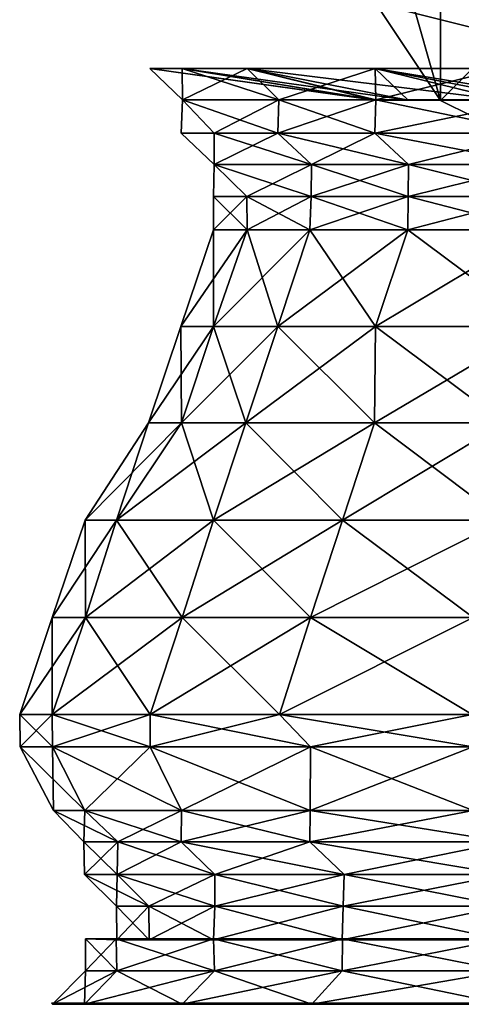
# Model space of a CAD drawing. Units: metres. Extents: x -2.4 to 1.6, y -5.3 to 4.7.
# Drawn here: x -2.4 to -1, y -5.3 to -2.3 of the extents above; entities that cross this region are included whole.
import ezdxf

# ---------------------------------------------------------------- set-up
doc = ezdxf.new("R2010")
doc.units = ezdxf.units.M

msp = doc.modelspace()

# ---------------------------------------------------------------- linework, layer by layer
for points in [[(-1.299, -2.2082, 3.3512), (-1.2986, -1.8051, 2.9521), (-1.0984, -2.5093, 2.8517)], [(-1.0979, -2.0057, 2.4531), (-1.0984, -2.5093, 2.8517), (-1.2986, -1.8051, 2.9521)], [(-1.0984, -2.5093, 2.8517), (-1.0979, -2.0057, 2.4531), (-0.698, -2.7069, 2.4522)], [(-0.4988, -2.1075, 2.1525), (-0.698, -2.7069, 2.4522), (-1.0979, -2.0057, 2.4531)], [(-0.8006, -2.1055, 4.7475), (-1.299, -2.2082, 3.3512), (-0.8979, -2.3085, 4.3483)], [(-1.0984, -2.5093, 2.8517), (-0.8979, -2.3085, 4.3483), (-1.299, -2.2082, 3.3512)], [(-0.8979, -2.3085, 4.3483), (-1.0984, -2.5093, 2.8517), (-0.8001, -2.5066, 3.9484)], [(-1.8984, -2.4098, 3.3484), (-1.9985, -2.4098, 3.85), (-1.3008, -2.5083, 3.549)], [(-1.2971, -2.5083, 3.85), (-1.3008, -2.5083, 3.549), (-1.9985, -2.4098, 3.85)], [(-1.9985, -2.4098, 3.85), (-1.8984, -2.4098, 4.3516), (-1.2971, -2.5083, 3.85)], [(-1.9985, -2.4098, 3.85), (-1.8984, -2.4098, 3.3484), (-1.8971, -2.5069, 3.85)], [(-1.8971, -2.5069, 3.85), (-1.8976, -2.5069, 4.2512), (-1.9985, -2.4098, 3.85)], [(-1.8984, -2.4098, 4.3516), (-1.9985, -2.4098, 3.85), (-1.8976, -2.5069, 4.2512)], [(-1.6976, -2.4098, 2.949), (-1.8984, -2.4098, 3.3484), (-1.1988, -2.5083, 3.3501)], [(-1.3008, -2.5083, 3.549), (-1.1988, -2.5083, 3.3501), (-1.8984, -2.4098, 3.3484)], [(-1.3008, -2.5083, 4.151), (-1.2971, -2.5083, 3.85), (-1.8984, -2.4098, 4.3516)], [(-1.8984, -2.4098, 4.3516), (-1.6976, -2.4098, 4.751), (-1.3008, -2.5083, 4.151)], [(-1.8984, -2.4098, 3.3484), (-1.6976, -2.4098, 2.949), (-1.8976, -2.5069, 3.4487)], [(-1.8976, -2.5069, 3.4487), (-1.8971, -2.5069, 3.85), (-1.8984, -2.4098, 3.3484)], [(-1.8976, -2.5069, 4.2512), (-1.5989, -2.5069, 4.7484), (-1.8984, -2.4098, 4.3516)], [(-1.6976, -2.4098, 4.751), (-1.8984, -2.4098, 4.3516), (-1.5989, -2.5069, 4.7484)], [(-1.5989, -2.5069, 2.9516), (-1.8976, -2.5069, 3.4487), (-1.6976, -2.4098, 2.949)], [(-1.301, -2.4098, 2.5524), (-1.6976, -2.4098, 2.949), (-0.8999, -2.5083, 3.0512)], [(-1.1988, -2.5083, 3.3501), (-0.8999, -2.5083, 3.0512), (-1.6976, -2.4098, 2.949)], [(-1.1988, -2.5083, 4.3499), (-1.3008, -2.5083, 4.151), (-1.6976, -2.4098, 4.751)], [(-1.6976, -2.4098, 4.751), (-1.301, -2.4098, 5.1476), (-1.1988, -2.5083, 4.3499)], [(-1.6976, -2.4098, 2.949), (-1.301, -2.4098, 2.5524), (-1.5989, -2.5069, 2.9516)], [(-1.5989, -2.5069, 4.7484), (-1.2984, -2.5069, 5.0489), (-1.6976, -2.4098, 4.751)], [(-1.301, -2.4098, 5.1476), (-1.6976, -2.4098, 4.751), (-1.2984, -2.5069, 5.0489)], [(-1.2984, -2.5069, 2.6511), (-1.5989, -2.5069, 2.9516), (-1.301, -2.4098, 2.5524)], [(-0.9016, -2.4098, 2.3516), (-1.301, -2.4098, 2.5524), (-0.701, -2.5083, 2.9492)], [(-0.8999, -2.5083, 3.0512), (-0.701, -2.5083, 2.9492), (-1.301, -2.4098, 2.5524)], [(-0.8999, -2.5083, 4.6488), (-1.1988, -2.5083, 4.3499), (-1.301, -2.4098, 5.1476)], [(-1.301, -2.4098, 5.1476), (-0.9016, -2.4098, 5.3484), (-0.8999, -2.5083, 4.6488)], [(-1.301, -2.4098, 2.5524), (-0.9016, -2.4098, 2.3516), (-1.2984, -2.5069, 2.6511)], [(-1.2984, -2.5069, 5.0489), (-0.8012, -2.5069, 5.3476), (-1.301, -2.4098, 5.1476)], [(-0.9016, -2.4098, 5.3484), (-1.301, -2.4098, 5.1476), (-0.8012, -2.5069, 5.3476)], [(-0.8012, -2.5069, 2.3524), (-1.2984, -2.5069, 2.6511), (-0.9016, -2.4098, 2.3516)], [(-1.7999, -2.6098, 3.4481), (-1.9012, -2.6098, 3.85), (-1.8976, -2.5069, 3.4487)], [(-1.8971, -2.5069, 3.85), (-1.8976, -2.5069, 3.4487), (-1.9012, -2.6098, 3.85)], [(-1.9012, -2.6098, 3.85), (-1.7999, -2.6098, 4.2519), (-1.8971, -2.5069, 3.85)], [(-1.8976, -2.5069, 3.4487), (-1.5989, -2.5069, 2.9516), (-1.7999, -2.6098, 3.4481)], [(-1.8976, -2.5069, 4.2512), (-1.8971, -2.5069, 3.85), (-1.7999, -2.6098, 4.2519)], [(-1.7999, -2.6098, 4.2519), (-1.6017, -2.6098, 4.7516), (-1.8976, -2.5069, 4.2512)], [(-1.5989, -2.5069, 4.7484), (-1.8976, -2.5069, 4.2512), (-1.6017, -2.6098, 4.7516)], [(-1.6017, -2.6098, 2.9484), (-1.7999, -2.6098, 3.4481), (-1.5989, -2.5069, 2.9516)], [(-1.3016, -2.6098, 2.6483), (-1.6017, -2.6098, 2.9484), (-1.2984, -2.5069, 2.6511)], [(-1.5989, -2.5069, 2.9516), (-1.2984, -2.5069, 2.6511), (-1.6017, -2.6098, 2.9484)], [(-1.6017, -2.6098, 4.7516), (-1.3016, -2.6098, 5.0517), (-1.5989, -2.5069, 4.7484)], [(-1.2984, -2.5069, 5.0489), (-1.5989, -2.5069, 4.7484), (-1.3016, -2.6098, 5.0517)], [(-0.8019, -2.6098, 2.4501), (-1.3016, -2.6098, 2.6483), (-0.8012, -2.5069, 2.3524)], [(-1.2984, -2.5069, 2.6511), (-0.8012, -2.5069, 2.3524), (-1.3016, -2.6098, 2.6483)], [(-1.3016, -2.6098, 5.0517), (-0.8019, -2.6098, 5.2499), (-1.2984, -2.5069, 5.0489)], [(-1.1988, -2.5083, 3.3501), (-1.3008, -2.5083, 3.549), (-0.4, -2.5105, 3.85)], [(-1.3008, -2.5083, 3.549), (-1.2971, -2.5083, 3.85), (-0.4, -2.5105, 3.85)], [(-1.2971, -2.5083, 3.85), (-1.3008, -2.5083, 4.151), (-0.4, -2.5105, 3.85)], [(-1.3008, -2.5083, 4.151), (-1.1988, -2.5083, 4.3499), (-0.4, -2.5105, 3.85)], [(-0.8012, -2.5069, 5.3476), (-1.2984, -2.5069, 5.0489), (-0.8019, -2.6098, 5.2499)], [(-0.8999, -2.5083, 3.0512), (-1.1988, -2.5083, 3.3501), (-0.4, -2.5105, 3.85)], [(-1.1988, -2.5083, 4.3499), (-0.8999, -2.5083, 4.6488), (-0.4, -2.5105, 3.85)], [(-0.698, -2.7069, 2.4522), (-0.8001, -2.5066, 3.9484), (-1.0984, -2.5093, 2.8517)], [(-1.9012, -2.6098, 3.85), (-1.7999, -2.6098, 3.4481), (-1.7999, -2.7069, 3.85)], [(-1.7999, -2.7069, 3.85), (-1.7997, -2.7069, 4.2479), (-1.9012, -2.6098, 3.85)], [(-1.7999, -2.6098, 4.2519), (-1.9012, -2.6098, 3.85), (-1.7997, -2.7069, 4.2479)], [(-1.7999, -2.6098, 3.4481), (-1.6017, -2.6098, 2.9484), (-1.7997, -2.7069, 3.4521)], [(-1.7997, -2.7069, 3.4521), (-1.7999, -2.7069, 3.85), (-1.7999, -2.6098, 3.4481)], [(-1.7997, -2.7069, 4.2479), (-1.4979, -2.7069, 4.647), (-1.7999, -2.6098, 4.2519)], [(-1.6017, -2.6098, 4.7516), (-1.7999, -2.6098, 4.2519), (-1.4979, -2.7069, 4.647)], [(-1.4979, -2.7069, 3.053), (-1.7997, -2.7069, 3.4521), (-1.6017, -2.6098, 2.9484)], [(-1.6017, -2.6098, 2.9484), (-1.3016, -2.6098, 2.6483), (-1.4979, -2.7069, 3.053)], [(-1.4979, -2.7069, 4.647), (-1.197, -2.7069, 4.9479), (-1.6017, -2.6098, 4.7516)], [(-1.3016, -2.6098, 5.0517), (-1.6017, -2.6098, 4.7516), (-1.197, -2.7069, 4.9479)], [(-1.197, -2.7069, 2.7521), (-1.4979, -2.7069, 3.053), (-1.3016, -2.6098, 2.6483)], [(-1.3016, -2.6098, 2.6483), (-0.8019, -2.6098, 2.4501), (-1.197, -2.7069, 2.7521)], [(-1.197, -2.7069, 4.9479), (-0.7979, -2.7069, 5.2497), (-1.3016, -2.6098, 5.0517)], [(-0.8019, -2.6098, 5.2499), (-1.3016, -2.6098, 5.0517), (-0.7979, -2.7069, 5.2497)], [(-0.7979, -2.7069, 2.4503), (-1.197, -2.7069, 2.7521), (-0.8019, -2.6098, 2.4501)], [(-1.6983, -2.8064, 3.4485), (-1.802, -2.8064, 3.85), (-1.7997, -2.7069, 3.4521)], [(-1.7999, -2.7069, 3.85), (-1.7997, -2.7069, 3.4521), (-1.802, -2.8064, 3.85)], [(-1.802, -2.8064, 3.85), (-1.6983, -2.8064, 4.2515), (-1.7999, -2.7069, 3.85)], [(-1.7997, -2.7069, 4.2479), (-1.7999, -2.7069, 3.85), (-1.6983, -2.8064, 4.2515)], [(-1.7997, -2.7069, 3.4521), (-1.4979, -2.7069, 3.053), (-1.6983, -2.8064, 3.4485)], [(-1.6983, -2.8064, 4.2515), (-1.4992, -2.8064, 4.6486), (-1.7997, -2.7069, 4.2479)], [(-1.4979, -2.7069, 4.647), (-1.7997, -2.7069, 4.2479), (-1.4992, -2.8064, 4.6486)], [(-1.4992, -2.8064, 3.0514), (-1.6983, -2.8064, 3.4485), (-1.4979, -2.7069, 3.053)], [(-1.1986, -2.8064, 2.7508), (-1.4992, -2.8064, 3.0514), (-1.197, -2.7069, 2.7521)], [(-1.4979, -2.7069, 3.053), (-1.197, -2.7069, 2.7521), (-1.4992, -2.8064, 3.0514)], [(-1.4992, -2.8064, 4.6486), (-1.1986, -2.8064, 4.9492), (-1.4979, -2.7069, 4.647)], [(-1.197, -2.7069, 4.9479), (-1.4979, -2.7069, 4.647), (-1.1986, -2.8064, 4.9492)], [(-0.8015, -2.8064, 2.5517), (-1.1986, -2.8064, 2.7508), (-0.7979, -2.7069, 2.4503)], [(-1.197, -2.7069, 2.7521), (-0.7979, -2.7069, 2.4503), (-1.1986, -2.8064, 2.7508)], [(-1.1986, -2.8064, 4.9492), (-0.8015, -2.8064, 5.1483), (-1.197, -2.7069, 4.9479)], [(-0.7979, -2.7069, 5.2497), (-1.197, -2.7069, 4.9479), (-0.8015, -2.8064, 5.1483)], [(-1.802, -2.8064, 3.85), (-1.6983, -2.8064, 3.4485), (-1.8012, -2.9098, 3.85)], [(-1.8012, -2.9098, 3.85), (-1.697, -2.9098, 4.2488), (-1.802, -2.8064, 3.85)], [(-1.6983, -2.8064, 4.2515), (-1.802, -2.8064, 3.85), (-1.697, -2.9098, 4.2488)], [(-1.697, -2.9098, 3.4512), (-1.8012, -2.9098, 3.85), (-1.6983, -2.8064, 3.4485)], [(-1.6983, -2.8064, 3.4485), (-1.4992, -2.8064, 3.0514), (-1.697, -2.9098, 3.4512)], [(-1.697, -2.9098, 4.2488), (-1.5027, -2.9098, 4.6493), (-1.6983, -2.8064, 4.2515)], [(-1.4992, -2.8064, 4.6486), (-1.6983, -2.8064, 4.2515), (-1.5027, -2.9098, 4.6493)], [(-1.5027, -2.9098, 3.0507), (-1.697, -2.9098, 3.4512), (-1.4992, -2.8064, 3.0514)], [(-1.1993, -2.9098, 2.7473), (-1.5027, -2.9098, 3.0507), (-1.1986, -2.8064, 2.7508)], [(-1.4992, -2.8064, 3.0514), (-1.1986, -2.8064, 2.7508), (-1.5027, -2.9098, 3.0507)], [(-1.5027, -2.9098, 4.6493), (-1.1993, -2.9098, 4.9527), (-1.4992, -2.8064, 4.6486)], [(-1.1986, -2.8064, 4.9492), (-1.4992, -2.8064, 4.6486), (-1.1993, -2.9098, 4.9527)], [(-0.7988, -2.9098, 2.553), (-1.1993, -2.9098, 2.7473), (-0.8015, -2.8064, 2.5517)], [(-1.1986, -2.8064, 2.7508), (-0.8015, -2.8064, 2.5517), (-1.1993, -2.9098, 2.7473)], [(-1.1993, -2.9098, 4.9527), (-0.7988, -2.9098, 5.147), (-1.1986, -2.8064, 4.9492)], [(-0.8015, -2.8064, 5.1483), (-1.1986, -2.8064, 4.9492), (-0.7988, -2.9098, 5.147)], [(-1.8011, -3.2093, 3.4521), (-1.9028, -3.2093, 3.85), (-1.697, -2.9098, 3.4512)], [(-1.8012, -2.9098, 3.85), (-1.697, -2.9098, 3.4512), (-1.9028, -3.2093, 3.85)], [(-1.9028, -3.2093, 3.85), (-1.8011, -3.2093, 4.2479), (-1.8012, -2.9098, 3.85)], [(-1.697, -2.9098, 4.2488), (-1.8012, -2.9098, 3.85), (-1.8011, -3.2093, 4.2479)], [(-1.6017, -3.2093, 2.9501), (-1.8011, -3.2093, 3.4521), (-1.5027, -2.9098, 3.0507)], [(-1.697, -2.9098, 3.4512), (-1.5027, -2.9098, 3.0507), (-1.8011, -3.2093, 3.4521)], [(-1.8011, -3.2093, 4.2479), (-1.6017, -3.2093, 4.7499), (-1.697, -2.9098, 4.2488)], [(-1.5027, -2.9098, 4.6493), (-1.697, -2.9098, 4.2488), (-1.6017, -3.2093, 4.7499)], [(-1.2999, -3.2093, 2.6483), (-1.6017, -3.2093, 2.9501), (-1.1993, -2.9098, 2.7473)], [(-1.5027, -2.9098, 3.0507), (-1.1993, -2.9098, 2.7473), (-1.6017, -3.2093, 2.9501)], [(-1.6017, -3.2093, 4.7499), (-1.2999, -3.2093, 5.0517), (-1.5027, -2.9098, 4.6493)], [(-1.1993, -2.9098, 4.9527), (-1.5027, -2.9098, 4.6493), (-1.2999, -3.2093, 5.0517)], [(-0.7979, -3.2093, 2.4489), (-1.2999, -3.2093, 2.6483), (-0.7988, -2.9098, 2.553)], [(-1.1993, -2.9098, 2.7473), (-0.7988, -2.9098, 2.553), (-1.2999, -3.2093, 2.6483)], [(-1.2999, -3.2093, 5.0517), (-0.7979, -3.2093, 5.2511), (-1.1993, -2.9098, 4.9527)], [(-0.7988, -2.9098, 5.147), (-1.1993, -2.9098, 4.9527), (-0.7979, -3.2093, 5.2511)], [(-1.9007, -3.5078, 3.3501), (-2.0026, -3.5078, 3.85), (-1.8011, -3.2093, 3.4521)], [(-1.9028, -3.2093, 3.85), (-1.8011, -3.2093, 3.4521), (-2.0026, -3.5078, 3.85)], [(-2.0026, -3.5078, 3.85), (-1.9007, -3.5078, 4.3499), (-1.9028, -3.2093, 3.85)], [(-1.8011, -3.2093, 4.2479), (-1.9028, -3.2093, 3.85), (-1.9007, -3.5078, 4.3499)], [(-1.7012, -3.5078, 2.947), (-1.9007, -3.5078, 3.3501), (-1.6017, -3.2093, 2.9501)], [(-1.8011, -3.2093, 3.4521), (-1.6017, -3.2093, 2.9501), (-1.9007, -3.5078, 3.3501)], [(-1.9007, -3.5078, 4.3499), (-1.7012, -3.5078, 4.753), (-1.8011, -3.2093, 4.2479)], [(-1.6017, -3.2093, 4.7499), (-1.8011, -3.2093, 4.2479), (-1.7012, -3.5078, 4.753)], [(-1.303, -3.5078, 2.5488), (-1.7012, -3.5078, 2.947), (-1.2999, -3.2093, 2.6483)], [(-1.6017, -3.2093, 2.9501), (-1.2999, -3.2093, 2.6483), (-1.7012, -3.5078, 2.947)], [(-1.7012, -3.5078, 4.753), (-1.303, -3.5078, 5.1512), (-1.6017, -3.2093, 4.7499)], [(-1.2999, -3.2093, 5.0517), (-1.6017, -3.2093, 4.7499), (-1.303, -3.5078, 5.1512)], [(-0.8999, -3.5078, 2.3493), (-1.303, -3.5078, 2.5488), (-0.7979, -3.2093, 2.4489)], [(-1.2999, -3.2093, 2.6483), (-0.7979, -3.2093, 2.4489), (-1.303, -3.5078, 2.5488)], [(-1.303, -3.5078, 5.1512), (-0.8999, -3.5078, 5.3507), (-1.2999, -3.2093, 5.0517)], [(-0.7979, -3.2093, 5.2511), (-1.2999, -3.2093, 5.0517), (-0.8999, -3.5078, 5.3507)], [(-2.1024, -3.8094, 3.3475), (-2.1989, -3.8094, 3.85), (-1.9007, -3.5078, 3.3501)], [(-2.0026, -3.5078, 3.85), (-1.9007, -3.5078, 3.3501), (-2.1989, -3.8094, 3.85)], [(-2.1989, -3.8094, 3.85), (-2.1024, -3.8094, 4.3525), (-2.0026, -3.5078, 3.85)], [(-1.802, -3.8094, 2.8482), (-2.1024, -3.8094, 3.3475), (-1.7012, -3.5078, 2.947)], [(-1.9007, -3.5078, 3.3501), (-1.7012, -3.5078, 2.947), (-2.1024, -3.8094, 3.3475)], [(-1.9007, -3.5078, 4.3499), (-2.0026, -3.5078, 3.85), (-2.1024, -3.8094, 4.3525)], [(-2.1024, -3.8094, 4.3525), (-1.802, -3.8094, 4.8518), (-1.9007, -3.5078, 4.3499)], [(-1.7012, -3.5078, 4.753), (-1.9007, -3.5078, 4.3499), (-1.802, -3.8094, 4.8518)], [(-1.4018, -3.8094, 2.448), (-1.802, -3.8094, 2.8482), (-1.303, -3.5078, 2.5488)], [(-1.7012, -3.5078, 2.947), (-1.303, -3.5078, 2.5488), (-1.802, -3.8094, 2.8482)], [(-1.802, -3.8094, 4.8518), (-1.4018, -3.8094, 5.252), (-1.7012, -3.5078, 4.753)], [(-1.303, -3.5078, 5.1512), (-1.7012, -3.5078, 4.753), (-1.4018, -3.8094, 5.252)], [(-0.9025, -3.8094, 2.1476), (-1.4018, -3.8094, 2.448), (-0.8999, -3.5078, 2.3493)], [(-1.303, -3.5078, 2.5488), (-0.8999, -3.5078, 2.3493), (-1.4018, -3.8094, 2.448)], [(-1.4018, -3.8094, 5.252), (-0.9025, -3.8094, 5.5524), (-1.303, -3.5078, 5.1512)], [(-0.8999, -3.5078, 5.3507), (-1.303, -3.5078, 5.1512), (-0.9025, -3.8094, 5.5524)], [(-2.1983, -4.1113, 3.2532), (-2.3015, -4.1113, 3.85), (-2.1024, -3.8094, 3.3475)], [(-2.1989, -3.8094, 3.85), (-2.1024, -3.8094, 3.3475), (-2.3015, -4.1113, 3.85)], [(-2.3015, -4.1113, 3.85), (-2.1983, -4.1113, 4.4468), (-2.1989, -3.8094, 3.85)], [(-2.1024, -3.8094, 4.3525), (-2.1989, -3.8094, 3.85), (-2.1983, -4.1113, 4.4468)], [(-1.8983, -4.1113, 2.7489), (-2.1983, -4.1113, 3.2532), (-1.802, -3.8094, 2.8482)], [(-2.1024, -3.8094, 3.3475), (-1.802, -3.8094, 2.8482), (-2.1983, -4.1113, 3.2532)], [(-2.1983, -4.1113, 4.4468), (-1.8983, -4.1113, 4.9511), (-2.1024, -3.8094, 4.3525)], [(-1.802, -3.8094, 4.8518), (-2.1024, -3.8094, 4.3525), (-1.8983, -4.1113, 4.9511)], [(-1.5011, -4.1113, 2.3516), (-1.8983, -4.1113, 2.7489), (-1.4018, -3.8094, 2.448)], [(-1.802, -3.8094, 2.8482), (-1.4018, -3.8094, 2.448), (-1.8983, -4.1113, 2.7489)], [(-1.8983, -4.1113, 4.9511), (-1.5011, -4.1113, 5.3483), (-1.802, -3.8094, 4.8518)], [(-1.4018, -3.8094, 5.252), (-1.802, -3.8094, 4.8518), (-1.5011, -4.1113, 5.3483)], [(-0.9968, -4.1113, 2.0517), (-1.5011, -4.1113, 2.3516), (-0.9025, -3.8094, 2.1476)], [(-1.4018, -3.8094, 2.448), (-0.9025, -3.8094, 2.1476), (-1.5011, -4.1113, 2.3516)], [(-1.5011, -4.1113, 5.3483), (-0.9968, -4.1113, 5.6483), (-1.4018, -3.8094, 5.252)], [(-0.9025, -3.8094, 5.5524), (-1.4018, -3.8094, 5.252), (-0.9968, -4.1113, 5.6483)], [(-2.3017, -4.4113, 3.25), (-2.4019, -4.4113, 3.85), (-2.1983, -4.1113, 3.2532)], [(-2.3015, -4.1113, 3.85), (-2.1983, -4.1113, 3.2532), (-2.4019, -4.4113, 3.85)], [(-2.4019, -4.4113, 3.85), (-2.3017, -4.4113, 4.45), (-2.3015, -4.1113, 3.85)], [(-1.9977, -4.4113, 2.6529), (-2.3017, -4.4113, 3.25), (-1.8983, -4.1113, 2.7489)], [(-2.1983, -4.1113, 3.2532), (-1.8983, -4.1113, 2.7489), (-2.3017, -4.4113, 3.25)], [(-2.1983, -4.1113, 4.4468), (-2.3015, -4.1113, 3.85), (-2.3017, -4.4113, 4.45)], [(-2.3017, -4.4113, 4.45), (-1.9977, -4.4113, 5.0471), (-2.1983, -4.1113, 4.4468)], [(-1.8983, -4.1113, 4.9511), (-2.1983, -4.1113, 4.4468), (-1.9977, -4.4113, 5.0471)], [(-1.5971, -4.4113, 2.2523), (-1.9977, -4.4113, 2.6529), (-1.5011, -4.1113, 2.3516)], [(-1.8983, -4.1113, 2.7489), (-1.5011, -4.1113, 2.3516), (-1.9977, -4.4113, 2.6529)], [(-1.9977, -4.4113, 5.0471), (-1.5971, -4.4113, 5.4477), (-1.8983, -4.1113, 4.9511)], [(-1.5011, -4.1113, 5.3483), (-1.8983, -4.1113, 4.9511), (-1.5971, -4.4113, 5.4477)], [(-1, -4.4113, 1.9483), (-1.5971, -4.4113, 2.2523), (-0.9968, -4.1113, 2.0517)], [(-1.5011, -4.1113, 2.3516), (-0.9968, -4.1113, 2.0517), (-1.5971, -4.4113, 2.2523)], [(-1.5971, -4.4113, 5.4477), (-1, -4.4113, 5.7517), (-1.5011, -4.1113, 5.3483)], [(-0.9968, -4.1113, 5.6483), (-1.5011, -4.1113, 5.3483), (-1, -4.4113, 5.7517)], [(-2.4019, -4.4113, 3.85), (-2.3017, -4.4113, 3.25), (-2.4005, -4.5115, 3.85)], [(-2.4005, -4.5115, 3.85), (-2.3006, -4.5115, 4.4476), (-2.4019, -4.4113, 3.85)], [(-2.3017, -4.4113, 4.45), (-2.4019, -4.4113, 3.85), (-2.3006, -4.5115, 4.4476)], [(-2.3006, -4.5115, 3.2524), (-2.4005, -4.5115, 3.85), (-2.3017, -4.4113, 3.25)], [(-2.3017, -4.4113, 3.25), (-1.9977, -4.4113, 2.6529), (-2.3006, -4.5115, 3.2524)], [(-2.3006, -4.5115, 4.4476), (-1.9978, -4.5115, 4.9507), (-2.3017, -4.4113, 4.45)], [(-1.9977, -4.4113, 5.0471), (-2.3017, -4.4113, 4.45), (-1.9978, -4.5115, 4.9507)], [(-1.9978, -4.5115, 2.7493), (-2.3006, -4.5115, 3.2524), (-1.9977, -4.4113, 2.6529)], [(-1.5007, -4.5115, 2.2522), (-1.9978, -4.5115, 2.7493), (-1.5971, -4.4113, 2.2523)], [(-1.9977, -4.4113, 2.6529), (-1.5971, -4.4113, 2.2523), (-1.9978, -4.5115, 2.7493)], [(-1.9978, -4.5115, 4.9507), (-1.5007, -4.5115, 5.4478), (-1.9977, -4.4113, 5.0471)], [(-1.5971, -4.4113, 5.4477), (-1.9977, -4.4113, 5.0471), (-1.5007, -4.5115, 5.4478)], [(-1.5971, -4.4113, 2.2523), (-1, -4.4113, 1.9483), (-1.5007, -4.5115, 2.2522)], [(-1.5007, -4.5115, 5.4478), (-0.9976, -4.5115, 5.7506), (-1.5971, -4.4113, 5.4477)], [(-1, -4.4113, 5.7517), (-1.5971, -4.4113, 5.4477), (-0.9976, -4.5115, 5.7506)], [(-0.9976, -4.5115, 1.9493), (-1.5007, -4.5115, 2.2522), (-1, -4.4113, 1.9483)], [(-2.4005, -4.5115, 3.85), (-2.3006, -4.5115, 3.2524), (-2.2973, -4.7088, 3.85)], [(-2.2973, -4.7088, 3.85), (-2.2006, -4.7088, 4.4475), (-2.4005, -4.5115, 3.85)], [(-2.3006, -4.5115, 4.4476), (-2.4005, -4.5115, 3.85), (-2.2006, -4.7088, 4.4475)], [(-2.3006, -4.5115, 3.2524), (-1.9978, -4.5115, 2.7493), (-2.2006, -4.7088, 3.2525)], [(-2.2006, -4.7088, 3.2525), (-2.2973, -4.7088, 3.85), (-2.3006, -4.5115, 3.2524)], [(-2.2006, -4.7088, 4.4475), (-1.9003, -4.7088, 4.9525), (-2.3006, -4.5115, 4.4476)], [(-1.9978, -4.5115, 4.9507), (-2.3006, -4.5115, 4.4476), (-1.9003, -4.7088, 4.9525)], [(-1.9003, -4.7088, 2.7475), (-2.2006, -4.7088, 3.2525), (-1.9978, -4.5115, 2.7493)], [(-1.9978, -4.5115, 2.7493), (-1.5007, -4.5115, 2.2522), (-1.9003, -4.7088, 2.7475)], [(-1.9003, -4.7088, 4.9525), (-1.5025, -4.7088, 5.3503), (-1.9978, -4.5115, 4.9507)], [(-1.5007, -4.5115, 5.4478), (-1.9978, -4.5115, 4.9507), (-1.5025, -4.7088, 5.3503)], [(-1.5025, -4.7088, 2.3497), (-1.9003, -4.7088, 2.7475), (-1.5007, -4.5115, 2.2522)], [(-0.9975, -4.7088, 2.0494), (-1.5025, -4.7088, 2.3497), (-0.9976, -4.5115, 1.9493)], [(-1.5007, -4.5115, 2.2522), (-0.9976, -4.5115, 1.9493), (-1.5025, -4.7088, 2.3497)], [(-1.5025, -4.7088, 5.3503), (-0.9975, -4.7088, 5.6506), (-1.5007, -4.5115, 5.4478)], [(-0.9976, -4.5115, 5.7506), (-1.5007, -4.5115, 5.4478), (-0.9975, -4.7088, 5.6506)], [(-2.2973, -4.7088, 3.85), (-2.2006, -4.7088, 3.2525), (-2.2029, -4.806, 3.85)], [(-2.2029, -4.806, 3.85), (-2.0974, -4.806, 4.3483), (-2.2973, -4.7088, 3.85)], [(-2.2006, -4.7088, 4.4475), (-2.2973, -4.7088, 3.85), (-2.0974, -4.806, 4.3483)], [(-2.0974, -4.806, 3.3517), (-2.2029, -4.806, 3.85), (-2.2006, -4.7088, 3.2525)], [(-2.2006, -4.7088, 3.2525), (-1.9003, -4.7088, 2.7475), (-2.0974, -4.806, 3.3517)], [(-2.0974, -4.806, 4.3483), (-1.9013, -4.806, 4.9533), (-2.2006, -4.7088, 4.4475)], [(-1.9003, -4.7088, 4.9525), (-2.2006, -4.7088, 4.4475), (-1.9013, -4.806, 4.9533)], [(-1.9013, -4.806, 2.7467), (-2.0974, -4.806, 3.3517), (-1.9003, -4.7088, 2.7475)], [(-1.5033, -4.806, 2.3487), (-1.9013, -4.806, 2.7467), (-1.5025, -4.7088, 2.3497)], [(-1.9003, -4.7088, 2.7475), (-1.5025, -4.7088, 2.3497), (-1.9013, -4.806, 2.7467)], [(-1.9013, -4.806, 4.9533), (-1.5033, -4.806, 5.3513), (-1.9003, -4.7088, 4.9525)], [(-1.5025, -4.7088, 5.3503), (-1.9003, -4.7088, 4.9525), (-1.5033, -4.806, 5.3513)], [(-0.8983, -4.806, 2.1526), (-1.5033, -4.806, 2.3487), (-0.9975, -4.7088, 2.0494)], [(-1.5025, -4.7088, 2.3497), (-0.9975, -4.7088, 2.0494), (-1.5033, -4.806, 2.3487)], [(-1.5033, -4.806, 5.3513), (-0.8983, -4.806, 5.5474), (-1.5025, -4.7088, 5.3503)], [(-0.9975, -4.7088, 5.6506), (-1.5025, -4.7088, 5.3503), (-0.8983, -4.806, 5.5474)], [(-2.2029, -4.806, 3.85), (-2.0974, -4.806, 3.3517), (-2.2014, -4.9074, 3.85)], [(-2.2014, -4.9074, 3.85), (-2.0998, -4.9074, 4.3497), (-2.2029, -4.806, 3.85)], [(-2.0974, -4.806, 4.3483), (-2.2029, -4.806, 3.85), (-2.0998, -4.9074, 4.3497)], [(-2.0998, -4.9074, 3.3503), (-2.2014, -4.9074, 3.85), (-2.0974, -4.806, 3.3517)], [(-1.7971, -4.9074, 2.8529), (-2.0998, -4.9074, 3.3503), (-1.9013, -4.806, 2.7467)], [(-2.0974, -4.806, 3.3517), (-1.9013, -4.806, 2.7467), (-2.0998, -4.9074, 3.3503)], [(-2.0998, -4.9074, 4.3497), (-1.7971, -4.9074, 4.8471), (-2.0974, -4.806, 4.3483)], [(-1.9013, -4.806, 4.9533), (-2.0974, -4.806, 4.3483), (-1.7971, -4.9074, 4.8471)], [(-1.9013, -4.806, 2.7467), (-1.5033, -4.806, 2.3487), (-1.7971, -4.9074, 2.8529)], [(-1.7971, -4.9074, 4.8471), (-1.3971, -4.9074, 5.2471), (-1.9013, -4.806, 4.9533)], [(-1.5033, -4.806, 5.3513), (-1.9013, -4.806, 4.9533), (-1.3971, -4.9074, 5.2471)], [(-1.3971, -4.9074, 2.4529), (-1.7971, -4.9074, 2.8529), (-1.5033, -4.806, 2.3487)], [(-1.5033, -4.806, 2.3487), (-0.8983, -4.806, 2.1526), (-1.3971, -4.9074, 2.4529)], [(-1.3971, -4.9074, 5.2471), (-0.8997, -4.9074, 5.5498), (-1.5033, -4.806, 5.3513)], [(-0.8983, -4.806, 5.5474), (-1.5033, -4.806, 5.3513), (-0.8997, -4.9074, 5.5498)], [(-0.8997, -4.9074, 2.1502), (-1.3971, -4.9074, 2.4529), (-0.8983, -4.806, 2.1526)], [(-2.2014, -4.9074, 3.85), (-2.0998, -4.9074, 3.3503), (-2.1016, -5.0055, 3.85)], [(-2.1016, -5.0055, 3.85), (-2.002, -5.0055, 4.3502), (-2.2014, -4.9074, 3.85)], [(-2.0998, -4.9074, 4.3497), (-2.2014, -4.9074, 3.85), (-2.002, -5.0055, 4.3502)], [(-2.002, -5.0055, 3.3498), (-2.1016, -5.0055, 3.85), (-2.0998, -4.9074, 3.3503)], [(-2.0998, -4.9074, 3.3503), (-1.7971, -4.9074, 2.8529), (-2.002, -5.0055, 3.3498)], [(-2.002, -5.0055, 4.3502), (-1.7969, -5.0055, 4.8494), (-2.0998, -4.9074, 4.3497)], [(-1.7971, -4.9074, 4.8471), (-2.0998, -4.9074, 4.3497), (-1.7969, -5.0055, 4.8494)], [(-1.7969, -5.0055, 2.8506), (-2.002, -5.0055, 3.3498), (-1.7971, -4.9074, 2.8529)], [(-1.7971, -4.9074, 2.8529), (-1.3971, -4.9074, 2.4529), (-1.7969, -5.0055, 2.8506)], [(-1.7969, -5.0055, 4.8494), (-1.3994, -5.0055, 5.2469), (-1.7971, -4.9074, 4.8471)], [(-1.3971, -4.9074, 5.2471), (-1.7971, -4.9074, 4.8471), (-1.3994, -5.0055, 5.2469)], [(-1.3994, -5.0055, 2.4531), (-1.7969, -5.0055, 2.8506), (-1.3971, -4.9074, 2.4529)], [(-0.9002, -5.0055, 2.248), (-1.3994, -5.0055, 2.4531), (-0.8997, -4.9074, 2.1502)], [(-1.3971, -4.9074, 2.4529), (-0.8997, -4.9074, 2.1502), (-1.3994, -5.0055, 2.4531)], [(-1.3994, -5.0055, 5.2469), (-0.9002, -5.0055, 5.452), (-1.3971, -4.9074, 5.2471)], [(-0.8997, -4.9074, 5.5498), (-1.3971, -4.9074, 5.2471), (-0.9002, -5.0055, 5.452)], [(-2.1016, -5.0055, 3.85), (-2.002, -5.0055, 3.3498), (-2.101, -5.1095, 3.85)], [(-2.101, -5.1095, 3.85), (-2.0011, -5.1095, 4.352), (-2.1016, -5.0055, 3.85)], [(-2.002, -5.0055, 4.3502), (-2.1016, -5.0055, 3.85), (-2.0011, -5.1095, 4.352)], [(-2.0011, -5.1095, 3.348), (-2.101, -5.1095, 3.85), (-2.002, -5.0055, 3.3498)], [(-2.002, -5.0055, 3.3498), (-1.7969, -5.0055, 2.8506), (-2.0011, -5.1095, 3.348)], [(-2.0011, -5.1095, 4.352), (-1.8017, -5.1095, 4.8529), (-2.002, -5.0055, 4.3502)], [(-1.7969, -5.0055, 4.8494), (-2.002, -5.0055, 4.3502), (-1.8017, -5.1095, 4.8529)], [(-1.8017, -5.1095, 2.8471), (-2.0011, -5.1095, 3.348), (-1.7969, -5.0055, 2.8506)], [(-1.4029, -5.1095, 2.4483), (-1.8017, -5.1095, 2.8471), (-1.3994, -5.0055, 2.4531)], [(-1.7969, -5.0055, 2.8506), (-1.3994, -5.0055, 2.4531), (-1.8017, -5.1095, 2.8471)], [(-1.8017, -5.1095, 4.8529), (-1.4029, -5.1095, 5.2517), (-1.7969, -5.0055, 4.8494)], [(-1.3994, -5.0055, 5.2469), (-1.7969, -5.0055, 4.8494), (-1.4029, -5.1095, 5.2517)], [(-0.902, -5.1095, 2.2489), (-1.4029, -5.1095, 2.4483), (-0.9002, -5.0055, 2.248)], [(-1.3994, -5.0055, 2.4531), (-0.9002, -5.0055, 2.248), (-1.4029, -5.1095, 2.4483)], [(-1.4029, -5.1095, 5.2517), (-0.902, -5.1095, 5.4511), (-1.3994, -5.0055, 5.2469)], [(-0.9002, -5.0055, 5.452), (-1.3994, -5.0055, 5.2469), (-0.902, -5.1095, 5.4511)], [(-2.1011, -5.2059, 3.3502), (-2.1982, -5.2059, 3.85), (-2.1032, -5.1064, 3.3513)], [(-2.1981, -5.1064, 3.85), (-2.1032, -5.1064, 3.3513), (-2.1982, -5.2059, 3.85)], [(-2.1982, -5.2059, 3.85), (-2.1011, -5.2059, 4.3498), (-2.1981, -5.1064, 3.85)], [(-2.1032, -5.1064, 3.3513), (-2.1981, -5.1064, 3.85), (-2.0011, -5.1095, 3.348)], [(-2.101, -5.1095, 3.85), (-2.0011, -5.1095, 3.348), (-2.1981, -5.1064, 3.85)], [(-2.1981, -5.1064, 3.85), (-2.1032, -5.1064, 4.3487), (-2.101, -5.1095, 3.85)], [(-2.1032, -5.1064, 4.3487), (-2.1981, -5.1064, 3.85), (-2.1011, -5.2059, 4.3498)], [(-1.801, -5.1064, 2.8482), (-2.1032, -5.1064, 3.3513), (-1.8017, -5.1095, 2.8471)], [(-2.0011, -5.1095, 3.348), (-1.8017, -5.1095, 2.8471), (-2.1032, -5.1064, 3.3513)], [(-2.0011, -5.1095, 4.352), (-2.101, -5.1095, 3.85), (-2.1032, -5.1064, 4.3487)], [(-2.1032, -5.1064, 4.3487), (-1.801, -5.1064, 4.8517), (-2.0011, -5.1095, 4.352)], [(-2.1032, -5.1064, 3.3513), (-1.801, -5.1064, 2.8482), (-2.1011, -5.2059, 3.3502)], [(-2.1011, -5.2059, 4.3498), (-1.7989, -5.2059, 4.8526), (-2.1032, -5.1064, 4.3487)], [(-1.801, -5.1064, 4.8517), (-2.1032, -5.1064, 4.3487), (-1.7989, -5.2059, 4.8526)], [(-1.7989, -5.2059, 2.8474), (-2.1011, -5.2059, 3.3502), (-1.801, -5.1064, 2.8482)], [(-1.8017, -5.1095, 4.8529), (-2.0011, -5.1095, 4.352), (-1.801, -5.1064, 4.8517)], [(-1.8017, -5.1095, 2.8471), (-1.4029, -5.1095, 2.4483), (-1.801, -5.1064, 2.8482)], [(-1.801, -5.1064, 4.8517), (-1.4017, -5.1064, 5.251), (-1.8017, -5.1095, 4.8529)], [(-1.4029, -5.1095, 5.2517), (-1.8017, -5.1095, 4.8529), (-1.4017, -5.1064, 5.251)], [(-1.4017, -5.1064, 2.449), (-1.801, -5.1064, 2.8482), (-1.4029, -5.1095, 2.4483)], [(-1.801, -5.1064, 2.8482), (-1.4017, -5.1064, 2.449), (-1.7989, -5.2059, 2.8474)], [(-1.7989, -5.2059, 4.8526), (-1.4026, -5.2059, 5.2489), (-1.801, -5.1064, 4.8517)], [(-1.4017, -5.1064, 5.251), (-1.801, -5.1064, 4.8517), (-1.4026, -5.2059, 5.2489)], [(-1.4026, -5.2059, 2.4511), (-1.7989, -5.2059, 2.8474), (-1.4017, -5.1064, 2.449)], [(-1.4029, -5.1095, 2.4483), (-0.902, -5.1095, 2.2489), (-1.4017, -5.1064, 2.449)], [(-1.4017, -5.1064, 5.251), (-0.8987, -5.1064, 5.5532), (-1.4029, -5.1095, 5.2517)], [(-0.902, -5.1095, 5.4511), (-1.4029, -5.1095, 5.2517), (-0.8987, -5.1064, 5.5532)], [(-0.8998, -5.2059, 2.1489), (-1.4026, -5.2059, 2.4511), (-0.8987, -5.1064, 2.1468)], [(-1.4017, -5.1064, 2.449), (-0.8987, -5.1064, 2.1468), (-1.4026, -5.2059, 2.4511)], [(-1.4026, -5.2059, 5.2489), (-0.8998, -5.2059, 5.5511), (-1.4017, -5.1064, 5.251)], [(-0.8987, -5.1064, 2.1468), (-1.4017, -5.1064, 2.449), (-0.902, -5.1095, 2.2489)], [(-0.8987, -5.1064, 5.5532), (-1.4017, -5.1064, 5.251), (-0.8998, -5.2059, 5.5511)], [(-2.2008, -5.3096, 3.348), (-2.3003, -5.3096, 3.85), (-2.1011, -5.2059, 3.3502)], [(-2.1982, -5.2059, 3.85), (-2.1011, -5.2059, 3.3502), (-2.3003, -5.3096, 3.85)], [(-2.3003, -5.3096, 3.85), (-2.2008, -5.3096, 4.352), (-2.1982, -5.2059, 3.85)], [(-1.8981, -5.3096, 2.7527), (-2.2008, -5.3096, 3.348), (-1.7989, -5.2059, 2.8474)], [(-2.1011, -5.2059, 3.3502), (-1.7989, -5.2059, 2.8474), (-2.2008, -5.3096, 3.348)], [(-2.1011, -5.2059, 4.3498), (-2.1982, -5.2059, 3.85), (-2.2008, -5.3096, 4.352)], [(-2.2008, -5.3096, 4.352), (-1.8981, -5.3096, 4.9473), (-2.1011, -5.2059, 4.3498)], [(-1.7989, -5.2059, 4.8526), (-2.1011, -5.2059, 4.3498), (-1.8981, -5.3096, 4.9473)], [(-1.4973, -5.3096, 2.3519), (-1.8981, -5.3096, 2.7527), (-1.4026, -5.2059, 2.4511)], [(-1.7989, -5.2059, 2.8474), (-1.4026, -5.2059, 2.4511), (-1.8981, -5.3096, 2.7527)], [(-1.8981, -5.3096, 4.9473), (-1.4973, -5.3096, 5.3481), (-1.7989, -5.2059, 4.8526)], [(-1.4026, -5.2059, 5.2489), (-1.7989, -5.2059, 4.8526), (-1.4973, -5.3096, 5.3481)], [(-0.902, -5.3096, 2.0492), (-1.4973, -5.3096, 2.3519), (-0.8998, -5.2059, 2.1489)], [(-1.4026, -5.2059, 2.4511), (-0.8998, -5.2059, 2.1489), (-1.4973, -5.3096, 2.3519)], [(-1.4973, -5.3096, 5.3481), (-0.902, -5.3096, 5.6508), (-1.4026, -5.2059, 5.2489)], [(-0.8998, -5.2059, 5.5511), (-1.4026, -5.2059, 5.2489), (-0.902, -5.3096, 5.6508)], [(-2.2016, -5.306, 3.2497), (-2.3032, -5.306, 3.85), (-2.2008, -5.3096, 3.348)], [(-2.3003, -5.3096, 3.85), (-2.2008, -5.3096, 3.348), (-2.3032, -5.306, 3.85)], [(-2.3032, -5.306, 3.85), (-2.2016, -5.306, 4.4503), (-2.3003, -5.3096, 3.85)], [(-2.3032, -5.306, 3.85), (-2.2016, -5.306, 3.2497), (-1.3976, -5.3082, 3.85)], [(-1.3976, -5.3082, 3.85), (-1.3026, -5.3082, 4.1472), (-2.3032, -5.306, 3.85)], [(-2.2016, -5.306, 4.4503), (-2.3032, -5.306, 3.85), (-1.3026, -5.3082, 4.1472)], [(-2.2008, -5.3096, 4.352), (-2.3003, -5.3096, 3.85), (-2.2016, -5.306, 4.4503)], [(-1.8995, -5.306, 2.7475), (-2.2016, -5.306, 3.2497), (-1.8981, -5.3096, 2.7527)], [(-2.2008, -5.3096, 3.348), (-1.8981, -5.3096, 2.7527), (-2.2016, -5.306, 3.2497)], [(-2.2016, -5.306, 4.4503), (-1.8995, -5.306, 4.9525), (-2.2008, -5.3096, 4.352)], [(-2.2016, -5.306, 3.2497), (-1.8995, -5.306, 2.7475), (-1.3026, -5.3082, 3.5528)], [(-1.3026, -5.3082, 3.5528), (-1.3976, -5.3082, 3.85), (-2.2016, -5.306, 3.2497)], [(-1.3026, -5.3082, 4.1472), (-1.1993, -5.3082, 4.3485), (-2.2016, -5.306, 4.4503)], [(-1.8995, -5.306, 4.9525), (-2.2016, -5.306, 4.4503), (-1.1993, -5.3082, 4.3485)], [(-1.8981, -5.3096, 4.9473), (-2.2008, -5.3096, 4.352), (-1.8995, -5.306, 4.9525)], [(-1.5025, -5.306, 2.3505), (-1.8995, -5.306, 2.7475), (-1.4973, -5.3096, 2.3519)], [(-1.8981, -5.3096, 2.7527), (-1.4973, -5.3096, 2.3519), (-1.8995, -5.306, 2.7475)], [(-1.8995, -5.306, 4.9525), (-1.5025, -5.306, 5.3495), (-1.8981, -5.3096, 4.9473)], [(-1.8995, -5.306, 2.7475), (-1.5025, -5.306, 2.3505), (-1.1993, -5.3082, 3.3515)], [(-1.1993, -5.3082, 3.3515), (-1.3026, -5.3082, 3.5528), (-1.8995, -5.306, 2.7475)], [(-1.1993, -5.3082, 4.3485), (-0.8985, -5.3082, 4.6493), (-1.8995, -5.306, 4.9525)], [(-1.5025, -5.306, 5.3495), (-1.8995, -5.306, 4.9525), (-0.8985, -5.3082, 4.6493)], [(-1.4973, -5.3096, 5.3481), (-1.8981, -5.3096, 4.9473), (-1.5025, -5.306, 5.3495)], [(-1.0003, -5.306, 2.0484), (-1.5025, -5.306, 2.3505), (-0.902, -5.3096, 2.0492)], [(-1.4973, -5.3096, 2.3519), (-0.902, -5.3096, 2.0492), (-1.5025, -5.306, 2.3505)], [(-1.5025, -5.306, 5.3495), (-1.0003, -5.306, 5.6516), (-1.4973, -5.3096, 5.3481)], [(-1.5025, -5.306, 2.3505), (-1.0003, -5.306, 2.0484), (-0.8985, -5.3082, 3.0507)], [(-0.8985, -5.3082, 3.0507), (-1.1993, -5.3082, 3.3515), (-1.5025, -5.306, 2.3505)], [(-0.8985, -5.3082, 4.6493), (-0.6972, -5.3082, 4.7526), (-1.5025, -5.306, 5.3495)], [(-1.0003, -5.306, 5.6516), (-1.5025, -5.306, 5.3495), (-0.6972, -5.3082, 4.7526)], [(-0.902, -5.3096, 5.6508), (-1.4973, -5.3096, 5.3481), (-1.0003, -5.306, 5.6516)], [(-1.3976, -5.3082, 3.85), (-1.3026, -5.3082, 3.5528), (-0.4, -5.3083, 3.85)], [(-1.3026, -5.3082, 4.1472), (-1.3976, -5.3082, 3.85), (-0.4, -5.3083, 3.85)], [(-1.3026, -5.3082, 3.5528), (-1.1993, -5.3082, 3.3515), (-0.4, -5.3083, 3.85)], [(-1.1993, -5.3082, 4.3485), (-1.3026, -5.3082, 4.1472), (-0.4, -5.3083, 3.85)], [(-1.1993, -5.3082, 3.3515), (-0.8985, -5.3082, 3.0507), (-0.4, -5.3083, 3.85)], [(-0.8985, -5.3082, 4.6493), (-1.1993, -5.3082, 4.3485), (-0.4, -5.3083, 3.85)]]:
    msp.add_3dface(points)

doc.saveas('drawing.dxf')
